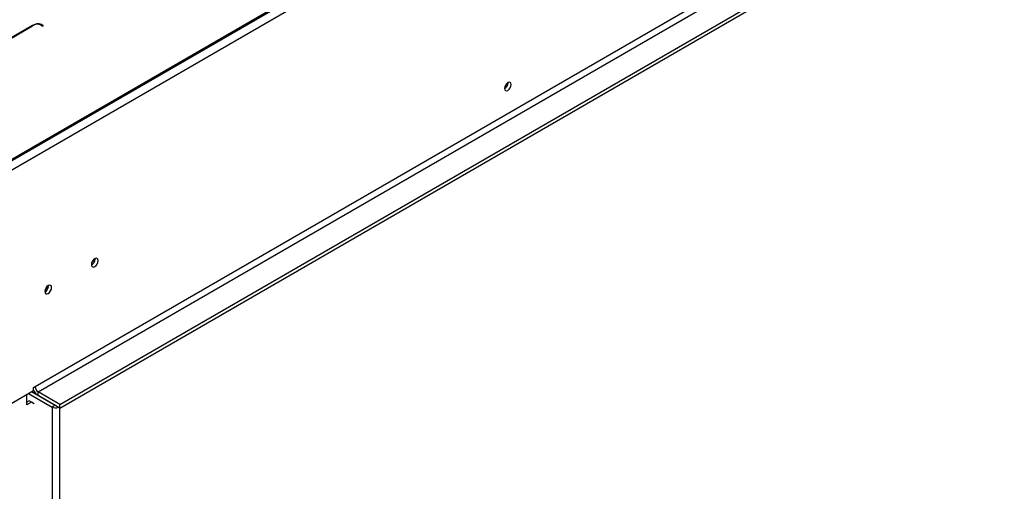
# Model space of a CAD drawing. Units: millimetres. Extents: x 330 to 5686, y 149 to 4485.
# Drawn here: x 4158 to 4538, y 939 to 1121 of the extents above; entities that cross this region are included whole.
import ezdxf

# ---------------------------------------------------------------- set-up
doc = ezdxf.new("R2010")
doc.units = ezdxf.units.MM
doc.header["$LTSCALE"] = 22

msp = doc.modelspace()

# ---------------------------------------------------------------- linework, layer by layer
at = {"color": 7, "linetype": 'Continuous', "lineweight": 25}
for p, q in [((4123.457, 1047.921), (5680.886, 1947.006)), ((4123.807, 1048.696), (5681.237, 1947.781)), ((4127.397, 1046.623), (5677.647, 1941.563)), ((4164.194, 979.082), (5640.85, 1831.537)), ((4165.39, 977.009), (5642.047, 1829.465)), ((4173.767, 972.174), (5650.423, 1824.629)), ((4173.767, 970.792), (5650.423, 1823.247)), ((4163.258, 1118.315), (4153.462, 1112.659)), ((4153.512, 1112.55), (4163.209, 1118.148)), ((4165.768, 1118.943), (4165.995, 1118.828)), ((4165.995, 1118.828), (4166.593, 1118.483)), ((4166.593, 1118.483), (4167.25, 1118.103)), ((4166.737, 1118.595), (4166.625, 1118.66)), ((4167.335, 1118.25), (4166.643, 1118.65)), ((4166.652, 1118.449), (4166.737, 1118.595)), ((4166.737, 1118.595), (4167.335, 1118.25)), ((4167.25, 1118.103), (4167.335, 1118.25)), ((4346.712, 1096.262), (4346.711, 1096.296)), ((4346.771, 1096.227), (4346.768, 1096.326)), ((4187.336, 1028.089), (4186.389, 1027.542)), ((4187.349, 1028.307), (4187.344, 1028.437)), ((4169.386, 1017.726), (4168.439, 1017.18)), ((4169.399, 1017.945), (4169.394, 1018.075)), ((4127.397, 956.665), (4163.595, 977.562)), ((4162.817, 977.113), (4171.942, 971.845)), ((4164.859, 976.003), (4162.877, 977.147)), ((4163.595, 978.736), (4164.194, 979.082)), ((4163.595, 977.562), (4163.595, 978.736)), ((4173.767, 972.174), (4165.39, 977.009)), ((4165.39, 975.627), (4165.39, 977.009)), ((4161.053, 971.983), (4161.053, 976.094)), ((4161.95, 973.537), (4161.053, 973.019)), ((4161.621, 976.422), (4170.745, 971.154)), ((4162.848, 973.019), (4161.95, 973.537)), ((4173.767, 970.792), (4165.39, 975.627)), ((4162.848, 973.019), (4161.053, 971.983)), ((4163.895, 972.414), (4162.848, 973.019)), ((4171.942, 971.845), (4170.745, 971.154)), ((4170.745, 971.154), (4170.745, 596.676)), ((4171.942, 971.845), (4171.946, 971.843)), ((4173.707, 597.384), (4173.707, 970.827)), ((4173.767, 970.792), (4173.767, 972.174))]:
    msp.add_line(p, q, dxfattribs=at)
at = {"color": 8, "linetype": 'Continuous', "lineweight": 25}
for p, q in [((4163.089, 1118.217), (4163.209, 1118.148)), ((4186.237, 1027.282), (4187.306, 1027.9)), ((4168.287, 1016.92), (4169.357, 1017.538))]:
    msp.add_line(p, q, dxfattribs=at)
at = {"color": 7, "linetype": 'Continuous', "lineweight": 25, "flags": 128}
for points in [[(4347.968, 1095.536), (4347.87, 1096.048), (4347.591, 1096.369), (4347.174, 1096.45), (4346.682, 1096.279), (4346.189, 1095.882), (4345.772, 1095.319), (4345.493, 1094.676), (4345.395, 1094.051), (4345.493, 1093.539), (4345.772, 1093.218), (4346.189, 1093.137), (4346.682, 1093.308), (4347.174, 1093.705), (4347.591, 1094.268), (4347.87, 1094.911), (4347.968, 1095.536)], [(4188.545, 1027.617), (4188.445, 1028.14), (4188.16, 1028.469), (4187.733, 1028.552), (4187.229, 1028.377), (4186.725, 1027.97), (4186.298, 1027.394), (4186.013, 1026.736), (4185.913, 1026.097), (4186.013, 1025.573), (4186.298, 1025.245), (4186.725, 1025.162), (4187.229, 1025.337), (4187.733, 1025.743), (4188.16, 1026.319), (4188.445, 1026.977), (4188.545, 1027.617)], [(4170.596, 1017.254), (4170.496, 1017.778), (4170.21, 1018.107), (4169.783, 1018.19), (4169.279, 1018.015), (4168.776, 1017.608), (4168.349, 1017.032), (4168.063, 1016.374), (4167.963, 1015.735), (4168.063, 1015.211), (4168.349, 1014.882), (4168.776, 1014.799), (4169.279, 1014.975), (4169.783, 1015.381), (4170.21, 1015.957), (4170.496, 1016.615), (4170.596, 1017.254)]]:
    msp.add_lwpolyline(points, dxfattribs=at)
at = {"color": 7, "linetype": 'Continuous', "lineweight": 25}
for centre, radius, start, end in [((4165.191, 1115.38), 3.405, 65.68605, 125.61817), ((4165.241, 1115.547), 3.405, 65.68605, 125.61817), ((4343.994, 1096.347), 2.719, 301.03448, 358.20496), ((4344.073, 1096.304), 2.7, 299.40233, 358.36315), ((4184.597, 1028.382), 2.753, 298.67699, 358.43682), ((4166.647, 1018.02), 2.753, 298.67707, 358.43681), ((4168.105, 979.902), 5.064, 207.04505, 237.57671), ((4166.792, 979.2), 2.601, 182.60548, 237.39452), ((4171.974, 973.53), 2.674, 242.66073, 296.53768)]:
    msp.add_arc(centre, radius, start, end, dxfattribs=at)

doc.saveas('drawing.dxf')
